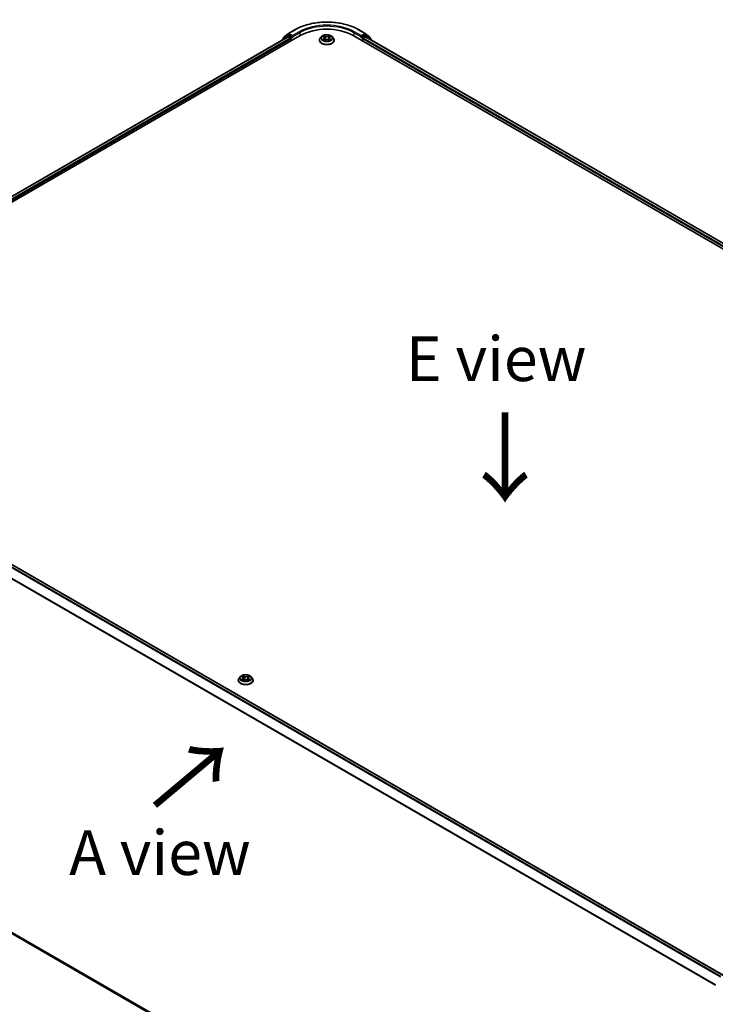
# Model space of a CAD drawing. Units: millimetres. Extents: x 7 to 9637, y 4 to 1971.
# Drawn here: x 27 to 46, y 82 to 109 of the extents above; entities that cross this region are included whole.
import ezdxf

# ---------------------------------------------------------------- set-up
doc = ezdxf.new("R2010")
doc.units = ezdxf.units.MM
doc.header["$LTSCALE"] = 0.5
doc.layers.get('Defpoints').update_dxf_attribs({"lineweight": 25})
for name, color, linetype, lineweight in [('Dimension (ISO)', 7, 'Continuous', 18), ('Symbol (ISO)', 7, 'Continuous', 18), ('Visible (ISO)', 7, 'Continuous', 35), ('Visible Narrow (ISO)', 7, 'Continuous', 25)]:
    doc.layers.add(name, color=color, linetype=linetype, lineweight=lineweight)
doc.styles.add('Note Text (TK)', font='MS PGothic.ttf')
doc.dimstyles.new('Default - Method 1b (TK)', dxfattribs={"dimscale": 0.5, "dimtxt": 2.5, "dimasz": 2.5, "dimexe": 1, "dimexo": 1.5, "dimgap": 1, "dimtad": 1, "dimrnd": 1e-08, "dimdsep": 46, "dimtxsty": 'Note Text (TK)', "dimblk": 'OPEN', "dimcen": 0.09, "dimdle": 5, "dimclrd": 100, "dimclre": 100, "dimclrt": 7, "dimadec": 1, "dimazin": 1, "dimtfac": 1, "dimtmove": 0, "dimatfit": 3, "dimldrblk": 'OPEN', "dimfxl": 1, "dimtolj": 1, "dimlwd": -1, "dimlwe": -1, "dimarcsym": 0})

# ---------------------------------------------------------------- blocks, each defined once
blk = doc.blocks.new('_Open')
at = {"color": 0, "linetype": 'ByBlock', "lineweight": -2}
for p, q in [((-1, 0.167), (0, 0)), ((-1, -0.167), (0, 0)), ((0, 0), (-1, 0))]:
    blk.add_line(p, q, dxfattribs=at)
blk = doc.blocks.new('*D16')
at = {"layer": 'Defpoints', "color": 0}
for p in [(17.75, 88.896), (11.747, 85.43), (48.351, 71.878)]:
    blk.add_point(p, dxfattribs=at)
at = {"layer": 'Dimension (ISO)', "color": 100}
for p, q in [((17.002, 88.464), (11.248, 85.142)), ((40.554, 68.629), (12.827, 84.8)), ((47.603, 71.446), (41.135, 67.712))]:
    blk.add_line(p, q, dxfattribs=at)
at = {"layer": 'Dimension (ISO)', "color": 100, "xscale": 1.25, "yscale": 1.25, "zscale": 1.25}
for p, rotation in [((11.747, 85.43), 149.7490172439158), ((41.634, 68), 329.7490172439158)]:
    blk.add_blockref('_Open', p, dxfattribs=dict(at, rotation=rotation))
at = {"layer": 'Dimension (ISO)', "color": 7, "insert": (26.209, 78.165), "char_height": 1.25, "attachment_point": 4, "rotation": 329.749, "style": 'Note Text (TK)'}
blk.add_mtext('\\A1;{\\Q29.749;\\W0.819;\\H0.816x;600}', dxfattribs=at)

msp = doc.modelspace()

# ---------------------------------------------------------------- linework, layer by layer
at = {"layer": 'Visible (ISO)'}
for p, q in [((18.4361, 99.3785), (34.5985, 108.7099)), ((34.2205, 108.7155), (34.1103, 108.6264)), ((34.1457, 108.6707), (34.2639, 108.7662)), ((34.2232, 108.7173), (34.2586, 108.7378)), ((34.2666, 108.7681), (34.4535, 108.876)), ((34.3662, 108.6807), (34.2693, 108.7367)), ((34.3814, 108.672), (34.3814, 108.707)), ((36.0835, 108.7099), (64.3677, 92.38)), ((36.2285, 108.876), (36.4154, 108.7681)), ((36.3007, 108.707), (36.3007, 108.672)), ((36.4127, 108.7367), (36.3158, 108.6807)), ((36.4181, 108.7662), (36.5364, 108.6707)), ((36.4588, 108.7173), (36.4234, 108.7378)), ((36.5717, 108.6264), (36.4616, 108.7155)), ((18.5998, 99.6354), (34.2515, 108.6719)), ((34.1023, 108.6098), (34.1023, 108.5858)), ((34.1377, 108.6486), (34.1377, 108.654)), ((34.2622, 108.6708), (34.3157, 108.6399)), ((34.3309, 108.6137), (34.3309, 108.5554)), ((34.3851, 108.6626), (34.3858, 108.6622)), ((35.1339, 108.5787), (35.1339, 108.5811)), ((35.1945, 108.6813), (35.1591, 108.6418)), ((35.2284, 108.6849), (35.2591, 108.6669)), ((35.2666, 108.5769), (35.2978, 108.5947)), ((35.2784, 108.6416), (35.2842, 108.587)), ((35.3861, 108.5953), (35.4181, 108.5779)), ((35.4036, 108.6433), (35.3978, 108.5889)), ((35.4218, 108.668), (35.4518, 108.6863)), ((35.4875, 108.6813), (35.5229, 108.6418)), ((35.5482, 108.5787), (35.5482, 108.5811)), ((36.2962, 108.6622), (36.2969, 108.6626)), ((36.3512, 108.5554), (36.3512, 108.6137)), ((36.3663, 108.6399), (36.4198, 108.6708)), ((36.4305, 108.6719), (64.2041, 92.6368)), ((36.5443, 108.654), (36.5443, 108.6486)), ((36.5797, 108.5858), (36.5797, 108.6098)), ((46.4426, 82.3822), (18.6691, 98.4173)), ((32.861, 90.6449), (32.861, 90.6473)), ((32.9217, 90.7475), (32.8863, 90.708)), ((32.9604, 90.7546), (32.989, 90.7358)), ((32.9871, 90.6456), (33.0203, 90.6625)), ((33.0057, 90.7122), (33.0115, 90.658)), ((33.1085, 90.6601), (33.1384, 90.6418)), ((33.1307, 90.7053), (33.1247, 90.6501)), ((33.1516, 90.7315), (33.1836, 90.7489)), ((33.2147, 90.7475), (33.2501, 90.708)), ((33.2753, 90.6449), (33.2753, 90.6473)), ((18.5941, 88.1197), (46.2242, 72.1675))]:
    msp.add_line(p, q, dxfattribs=at)
for centre, start, end in [((34.2339, 108.6988), 120, 128.94828), ((34.2773, 108.7495), 120, 128.94828), ((36.4047, 108.7495), 51.05172, 60), ((36.4481, 108.6988), 51.05172, 60), ((34.1238, 108.6098), 128.94828, 180), ((34.1591, 108.654), 128.94828, 180), ((36.5229, 108.654), 0, 51.05172), ((36.5582, 108.6098), 0, 51.05172)]:
    msp.add_arc(centre, 0.0214, start, end, dxfattribs=at)
for centre, major_axis, start_param, end_param in [((34.2693, 108.7192), (-0.0107, 0.0186), 5.4977871, 6.2831853), ((35.341, 108.2812), (1.05, 0), 0.7853982, 2.3561945), ((36.4127, 108.7192), (0.0107, 0.0186), 0, 0.7853982), ((34.2622, 108.6533), (-0.0107, 0.0186), 5.4977871, 6.2831853), ((34.3157, 108.6224), (-0.0107, 0.0186), 3.9269908, 5.4977871), ((34.3965, 108.6807), (-0.0107, -0.0186), 5.4977871, 7.0685835), ((36.2855, 108.6807), (0.0107, -0.0186), 5.4977871, 7.0685835), ((36.3663, 108.6224), (-0.0107, -0.0186), 3.9269908, 5.4977871), ((36.4198, 108.6533), (0.0107, 0.0186), 0, 0.7853982)]:
    msp.add_ellipse(centre, major_axis=major_axis, ratio=0.5773503, start_param=start_param, end_param=end_param, dxfattribs=at)
for points, knots in [([(34.4535, 108.876), (34.547, 108.93), (34.6549, 108.9752), (34.8892, 109.0441), (35.0155, 109.0678), (35.2746, 109.0915), (35.4074, 109.0915), (35.6665, 109.0678), (35.7929, 109.0441), (36.0271, 108.9752), (36.135, 108.93), (36.2285, 108.876)], [3.1415927, 3.1415927, 3.1415927, 3.1415927, 3.4557519, 3.4557519, 3.7699112, 3.7699112, 4.0840704, 4.0840704, 4.3982297, 4.3982297, 4.712389, 4.712389, 4.712389, 4.712389]), ([(35.4875, 108.6813), (35.4787, 108.6911), (35.4676, 108.6997), (35.4413, 108.7144), (35.426, 108.7205), (35.3932, 108.7294), (35.3757, 108.7322), (35.3401, 108.7343), (35.3222, 108.7337), (35.2873, 108.7291), (35.2705, 108.7251), (35.2396, 108.7139), (35.2255, 108.7068), (35.2064, 108.6931), (35.2, 108.6874), (35.1945, 108.6813)], [4.3929764, 4.3929764, 4.3929764, 4.3929764, 4.7139893, 4.7139893, 5.0484179, 5.0484179, 5.3814954, 5.3814954, 5.7128088, 5.7128088, 6.0445447, 6.0445447, 6.3785227, 6.3785227, 6.5794358, 6.5794358, 6.5794358, 6.5794358]), ([(34.3662, 108.6807), (34.3681, 108.6796), (34.3702, 108.678), (34.374, 108.6741), (34.3759, 108.6719), (34.3785, 108.6687), (34.3795, 108.6676), (34.3814, 108.6655), (34.3824, 108.6646), (34.3839, 108.6634), (34.3845, 108.6629), (34.3851, 108.6626)], [0.185147228, 0.185147228, 0.185147228, 0.185147228, 0.196528423, 0.196528423, 0.207909617, 0.207909617, 0.213859594, 0.213859594, 0.21980957, 0.21980957, 0.223874943, 0.223874943, 0.223874943, 0.223874943]), ([(35.1591, 108.6418), (35.1559, 108.6382), (35.153, 108.6345), (35.1477, 108.6269), (35.1453, 108.623), (35.1412, 108.615), (35.1395, 108.6109), (35.1367, 108.6026), (35.1357, 108.5983), (35.1342, 108.5897), (35.1339, 108.5854), (35.1339, 108.5811)], [0.29625051, 0.29625051, 0.29625051, 0.29625051, 0.39176383, 0.39176383, 0.48727716, 0.48727716, 0.58279048, 0.58279048, 0.6783038, 0.6783038, 0.77381712, 0.77381712, 0.77381712, 0.77381712]), ([(35.1339, 108.5787), (35.1339, 108.5659), (35.1372, 108.5532), (35.1503, 108.5288), (35.1602, 108.5171), (35.1858, 108.4961), (35.2018, 108.4867), (35.2377, 108.4714), (35.2578, 108.4655), (35.3001, 108.4578), (35.3222, 108.4559), (35.3664, 108.4563), (35.3884, 108.4586), (35.4301, 108.4671), (35.4499, 108.4734), (35.4851, 108.4893), (35.5006, 108.499), (35.5255, 108.5211), (35.5351, 108.5334), (35.5457, 108.5569), (35.5482, 108.5678), (35.5482, 108.5787)], [0.7738171, 0.7738171, 0.7738171, 0.7738171, 1.0735277, 1.0735277, 1.3859387, 1.3859387, 1.7104317, 1.7104317, 2.0361597, 2.0361597, 2.3609101, 2.3609101, 2.685265, 2.685265, 3.0100991, 3.0100991, 3.3358965, 3.3358965, 3.6598115, 3.6598115, 3.9154098, 3.9154098, 3.9154098, 3.9154098]), ([(35.2437, 108.5921), (35.245, 108.591), (35.2464, 108.5899), (35.2495, 108.5878), (35.2511, 108.5867), (35.2546, 108.5846), (35.2565, 108.5836), (35.2603, 108.5815), (35.2623, 108.5806), (35.2657, 108.579), (35.267, 108.5784), (35.2683, 108.5779)], [1.3934612, 1.3934612, 1.3934612, 1.3934612, 1.46355824, 1.46355824, 1.53365528, 1.53365528, 1.60375232, 1.60375232, 1.67384936, 1.67384936, 1.71628399, 1.71628399, 1.71628399, 1.71628399]), ([(35.2784, 108.6416), (35.2782, 108.6436), (35.2777, 108.6456), (35.2763, 108.6494), (35.2754, 108.6512), (35.2732, 108.6548), (35.2718, 108.6565), (35.2688, 108.6598), (35.2671, 108.6613), (35.2633, 108.6643), (35.2613, 108.6656), (35.2591, 108.6669)], [3.97731313, 3.97731313, 3.97731313, 3.97731313, 4.12083764, 4.12083764, 4.26436215, 4.26436215, 4.40788667, 4.40788667, 4.55141118, 4.55141118, 4.69493569, 4.69493569, 4.69493569, 4.69493569]), ([(35.3861, 108.5953), (35.3812, 108.5979), (35.3758, 108.6001), (35.3641, 108.6034), (35.3578, 108.6045), (35.345, 108.6055), (35.3385, 108.6055), (35.3257, 108.6042), (35.3195, 108.6031), (35.3079, 108.5996), (35.3025, 108.5974), (35.2978, 108.5947)], [4.7298423, 4.7298423, 4.7298423, 4.7298423, 5.0370202, 5.0370202, 5.3441982, 5.3441982, 5.6513761, 5.6513761, 5.9585541, 5.9585541, 6.265732, 6.265732, 6.265732, 6.265732]), ([(35.4218, 108.668), (35.4198, 108.6667), (35.4179, 108.6654), (35.4143, 108.6625), (35.4127, 108.661), (35.4098, 108.6578), (35.4086, 108.6561), (35.4065, 108.6526), (35.4056, 108.6508), (35.4043, 108.6471), (35.4038, 108.6452), (35.4036, 108.6433)], [0.01745329, 0.01745329, 0.01745329, 0.01745329, 0.15634539, 0.15634539, 0.29523748, 0.29523748, 0.43412958, 0.43412958, 0.57302167, 0.57302167, 0.71191377, 0.71191377, 0.71191377, 0.71191377]), ([(35.4161, 108.5789), (35.4173, 108.5795), (35.4185, 108.58), (35.4217, 108.5815), (35.4237, 108.5825), (35.4274, 108.5846), (35.4292, 108.5857), (35.4325, 108.5878), (35.4341, 108.5889), (35.437, 108.591), (35.4384, 108.5921), (35.4396, 108.5932)], [2.99915452, 2.99915452, 2.99915452, 2.99915452, 3.03841932, 3.03841932, 3.10862237, 3.10862237, 3.17882542, 3.17882542, 3.24902847, 3.24902847, 3.31923152, 3.31923152, 3.31923152, 3.31923152]), ([(35.5482, 108.5811), (35.5482, 108.5854), (35.5478, 108.5897), (35.5464, 108.5983), (35.5453, 108.6026), (35.5425, 108.6109), (35.5408, 108.615), (35.5367, 108.623), (35.5343, 108.6269), (35.529, 108.6345), (35.5261, 108.6382), (35.5229, 108.6418)], [3.91540978, 3.91540978, 3.91540978, 3.91540978, 4.0109231, 4.0109231, 4.10643642, 4.10643642, 4.20194974, 4.20194974, 4.29746307, 4.29746307, 4.39297639, 4.39297639, 4.39297639, 4.39297639]), ([(36.2969, 108.6626), (36.2975, 108.6629), (36.2981, 108.6634), (36.2996, 108.6646), (36.3006, 108.6655), (36.3026, 108.6676), (36.3035, 108.6687), (36.3062, 108.6719), (36.308, 108.6741), (36.3119, 108.678), (36.3139, 108.6796), (36.3158, 108.6807)], [0.022988029, 0.022988029, 0.022988029, 0.022988029, 0.027053401, 0.027053401, 0.033003378, 0.033003378, 0.038953354, 0.038953354, 0.050334548, 0.050334548, 0.061715743, 0.061715743, 0.061715743, 0.061715743]), ([(33.2147, 90.7475), (33.2059, 90.7573), (33.1948, 90.7659), (33.1685, 90.7807), (33.1532, 90.7867), (33.1204, 90.7956), (33.1028, 90.7984), (33.0673, 90.8006), (33.0493, 90.7999), (33.0145, 90.7953), (32.9977, 90.7913), (32.9668, 90.7802), (32.9527, 90.773), (32.9336, 90.7593), (32.9272, 90.7537), (32.9217, 90.7475)], [1.309917, 1.309917, 1.309917, 1.309917, 1.6309299, 1.6309299, 1.9653585, 1.9653585, 2.298436, 2.298436, 2.6297494, 2.6297494, 2.9614853, 2.9614853, 3.2954633, 3.2954633, 3.4963764, 3.4963764, 3.4963764, 3.4963764]), ([(32.8863, 90.708), (32.8831, 90.7044), (32.8801, 90.7008), (32.8748, 90.6932), (32.8725, 90.6893), (32.8684, 90.6812), (32.8667, 90.6771), (32.8639, 90.6688), (32.8628, 90.6645), (32.8614, 90.656), (32.861, 90.6516), (32.861, 90.6473)], [3.49637641, 3.49637641, 3.49637641, 3.49637641, 3.59188973, 3.59188973, 3.68740305, 3.68740305, 3.78291637, 3.78291637, 3.8784297, 3.8784297, 3.97394302, 3.97394302, 3.97394302, 3.97394302]), ([(32.861, 90.6449), (32.861, 90.6321), (32.8644, 90.6194), (32.8775, 90.595), (32.8874, 90.5834), (32.913, 90.5623), (32.9289, 90.553), (32.9649, 90.5377), (32.985, 90.5318), (33.0273, 90.524), (33.0494, 90.5221), (33.0936, 90.5225), (33.1156, 90.5248), (33.1573, 90.5334), (33.177, 90.5396), (33.2122, 90.5556), (33.2277, 90.5653), (33.2527, 90.5873), (33.2622, 90.5996), (33.2729, 90.6231), (33.2753, 90.634), (33.2753, 90.6449)], [3.973943, 3.973943, 3.973943, 3.973943, 4.2736536, 4.2736536, 4.5860646, 4.5860646, 4.9105576, 4.9105576, 5.2362856, 5.2362856, 5.561036, 5.561036, 5.8853909, 5.8853909, 6.210225, 6.210225, 6.5360224, 6.5360224, 6.8599374, 6.8599374, 7.1155357, 7.1155357, 7.1155357, 7.1155357]), ([(32.9677, 90.661), (32.9689, 90.66), (32.9701, 90.6589), (32.9728, 90.6567), (32.9743, 90.6557), (32.9775, 90.6535), (32.9791, 90.6524), (32.9827, 90.6503), (32.9846, 90.6493), (32.9875, 90.6478), (32.9884, 90.6473), (32.9894, 90.6468)], [4.53429713, 4.53429713, 4.53429713, 4.53429713, 4.6046631, 4.6046631, 4.67502906, 4.67502906, 4.74539503, 4.74539503, 4.81576099, 4.81576099, 4.84977397, 4.84977397, 4.84977397, 4.84977397]), ([(33.0057, 90.7122), (33.0055, 90.714), (33.0051, 90.7158), (33.0039, 90.7193), (33.0031, 90.721), (33.0011, 90.7243), (33, 90.7259), (32.9974, 90.729), (32.9959, 90.7305), (32.9927, 90.7333), (32.9909, 90.7346), (32.989, 90.7358)], [0.89425372, 0.89425372, 0.89425372, 0.89425372, 1.02607158, 1.02607158, 1.15788945, 1.15788945, 1.28970731, 1.28970731, 1.42152517, 1.42152517, 1.55334303, 1.55334303, 1.55334303, 1.55334303]), ([(33.1085, 90.6601), (33.1039, 90.6629), (33.0987, 90.6652), (33.0873, 90.6689), (33.0811, 90.6702), (33.0684, 90.6717), (33.0619, 90.6718), (33.0491, 90.6711), (33.0427, 90.6701), (33.0308, 90.6671), (33.0253, 90.665), (33.0203, 90.6625)], [1.5882496, 1.5882496, 1.5882496, 1.5882496, 1.8954276, 1.8954276, 2.2026055, 2.2026055, 2.5097835, 2.5097835, 2.8169614, 2.8169614, 3.1241394, 3.1241394, 3.1241394, 3.1241394]), ([(33.1516, 90.7315), (33.1492, 90.7302), (33.147, 90.7288), (33.1429, 90.7258), (33.1411, 90.7242), (33.1378, 90.7208), (33.1363, 90.719), (33.1339, 90.7153), (33.1329, 90.7134), (33.1314, 90.7094), (33.1309, 90.7073), (33.1307, 90.7053)], [3.15904595, 3.15904595, 3.15904595, 3.15904595, 3.30964469, 3.30964469, 3.46024343, 3.46024343, 3.61084218, 3.61084218, 3.76144092, 3.76144092, 3.91203966, 3.91203966, 3.91203966, 3.91203966]), ([(33.137, 90.6426), (33.1386, 90.6432), (33.1401, 90.6438), (33.1437, 90.6453), (33.1458, 90.6463), (33.1498, 90.6483), (33.1518, 90.6493), (33.1554, 90.6514), (33.1571, 90.6524), (33.1604, 90.6545), (33.1619, 90.6556), (33.1634, 90.6567)], [6.13338896, 6.13338896, 6.13338896, 6.13338896, 6.18030185, 6.18030185, 6.25023924, 6.25023924, 6.32017663, 6.32017663, 6.39011403, 6.39011403, 6.46005142, 6.46005142, 6.46005142, 6.46005142]), ([(33.2753, 90.6473), (33.2753, 90.6516), (33.275, 90.656), (33.2735, 90.6645), (33.2725, 90.6688), (33.2697, 90.6771), (33.2679, 90.6812), (33.2638, 90.6893), (33.2615, 90.6932), (33.2562, 90.7008), (33.2533, 90.7044), (33.2501, 90.708)], [0.83235036, 0.83235036, 0.83235036, 0.83235036, 0.92786369, 0.92786369, 1.02337701, 1.02337701, 1.11889033, 1.11889033, 1.21440365, 1.21440365, 1.30991698, 1.30991698, 1.30991698, 1.30991698])]:
    msp.add_open_spline(points, degree=3, knots=knots, dxfattribs=at)
at = {"layer": 'Visible Narrow (ISO)'}
for p, q in [((34.2339, 108.7163), (34.2693, 108.7367)), ((34.3309, 108.6603), (34.2339, 108.7163)), ((34.2581, 108.7375), (34.2622, 108.7408)), ((34.2622, 108.7408), (34.2693, 108.7367)), ((34.2773, 108.767), (34.4642, 108.8749)), ((34.3814, 108.707), (34.2773, 108.767)), ((34.5682, 108.8149), (34.3814, 108.707)), ((34.3814, 108.672), (34.5834, 108.7886)), ((34.5834, 108.7886), (34.5834, 108.7012)), ((35.2977, 108.6906), (35.2572, 108.7126)), ((35.422, 108.7137), (35.3824, 108.6911)), ((36.0986, 108.7886), (36.3007, 108.672)), ((36.0986, 108.7886), (36.0986, 108.7012)), ((36.3007, 108.707), (36.1138, 108.8149)), ((36.2178, 108.8749), (36.4047, 108.767)), ((36.4047, 108.767), (36.3007, 108.707)), ((36.4481, 108.7163), (36.3512, 108.6603)), ((36.4127, 108.7367), (36.4198, 108.7408)), ((36.4127, 108.7367), (36.4481, 108.7163)), ((36.4198, 108.7408), (36.4239, 108.7375)), ((18.6061, 99.6317), (34.2622, 108.6708)), ((34.3157, 108.6399), (18.6587, 99.6003)), ((18.6735, 99.5739), (34.3309, 108.6137)), ((34.1086, 108.601), (34.2188, 108.69)), ((34.1086, 108.5894), (34.1086, 108.601)), ((34.2188, 108.69), (34.2509, 108.6715)), ((34.3662, 108.6807), (34.3309, 108.6603)), ((34.346, 108.6341), (34.3965, 108.6632)), ((34.346, 108.5641), (34.346, 108.6341)), ((35.2182, 108.6896), (35.2573, 108.6667)), ((35.2583, 108.6178), (35.2201, 108.5944)), ((35.2369, 108.599), (35.2609, 108.6137)), ((35.26, 108.5719), (35.2996, 108.5945)), ((35.2609, 108.6137), (35.2634, 108.5801)), ((35.2698, 108.7003), (35.2952, 108.6864)), ((35.2952, 108.6864), (35.2917, 108.6358)), ((35.3844, 108.5951), (35.4249, 108.573)), ((35.3849, 108.687), (35.4098, 108.7012)), ((35.3849, 108.687), (35.3886, 108.6365)), ((35.4222, 108.6148), (35.4197, 108.5806)), ((35.4222, 108.6148), (35.4468, 108.6004)), ((35.4237, 108.6679), (35.4619, 108.6912)), ((35.4638, 108.5961), (35.4247, 108.6189)), ((36.2855, 108.6632), (36.336, 108.6341)), ((36.3512, 108.6603), (36.3158, 108.6807)), ((36.336, 108.6341), (36.336, 108.5641)), ((36.3512, 108.6137), (64.1304, 92.5753)), ((64.1452, 92.6018), (36.3663, 108.6399)), ((36.4198, 108.6708), (64.1978, 92.6332)), ((36.4312, 108.6715), (36.4632, 108.69)), ((36.4632, 108.69), (36.5734, 108.601)), ((36.5734, 108.601), (36.5734, 108.5894)), ((18.5932, 98.3723), (46.3657, 82.3378)), ((46.3828, 82.3477), (18.6048, 98.3853)), ((18.6583, 98.4162), (46.4363, 82.3786)), ((18.4715, 98.127), (46.2272, 82.1022)), ((46.2332, 82.114), (18.475, 98.1402)), ((33.0297, 90.7582), (32.9915, 90.7816)), ((33.0031, 90.7688), (33.0271, 90.7541)), ((33.1562, 90.7771), (33.1144, 90.7559)), ((32.9831, 90.6869), (32.9425, 90.6648)), ((32.9503, 90.7599), (32.9871, 90.7358)), ((32.96, 90.6689), (32.9855, 90.6827)), ((32.9801, 90.641), (33.0219, 90.6622)), ((32.9855, 90.6827), (32.988, 90.6475)), ((33.0271, 90.7541), (33.0234, 90.7036)), ((33.1066, 90.6599), (33.1448, 90.6365)), ((33.1168, 90.7517), (33.1431, 90.765)), ((33.1168, 90.7517), (33.1202, 90.701)), ((33.1466, 90.6784), (33.1441, 90.6455)), ((33.1466, 90.6784), (33.1697, 90.6632)), ((33.186, 90.6582), (33.1493, 90.6824)), ((33.1533, 90.7313), (33.1938, 90.7533)), ((46.2242, 72.2021), (18.4715, 88.2251)), ((18.475, 88.2159), (46.2242, 72.1949)), ((46.2242, 72.1676), (18.5932, 88.1204))]:
    msp.add_line(p, q, dxfattribs=at)
for centre, major_axis, ratio, start_param, end_param in [((35.341, 108.3687), (1.24, 0), 0.5773503, 0.7853982, 2.3561945), ((35.341, 108.3687), (-1.0929, 0), 0.5773503, 3.9269908, 5.4977871), ((35.341, 108.3512), (1.0714, 0), 0.5773503, 0.7853982, 2.3561945), ((34.2339, 108.6988), (-0.0135, 0.0167), 0.8131434, 0, 1.4434523), ((34.2339, 108.6988), (-0.0107, -0.0186), 0.5773503, 3.9269908, 5.4977871), ((34.2339, 108.6988), (-0.0107, 0.0186), 0.5773503, 5.4977871, 6.2831853), ((34.2773, 108.7495), (-0.0135, 0.0167), 0.8131434, 0, 1.4434523), ((34.2773, 108.7495), (-0.0107, -0.0186), 0.5773503, 3.9269908, 5.4977871), ((34.2773, 108.7495), (-0.0107, 0.0186), 0.5773503, 5.4977871, 6.2831853), ((34.4642, 108.8574), (-0.0107, 0.0186), 0.5773503, 5.4977871, 6.2831853), ((34.5682, 108.7974), (-0.0107, 0.0186), 0.5773503, 3.9269908, 5.4977871), ((35.341, 108.6428), (-0.1471, 0), 0.5773503, 5.3186837, 5.7000527), ((35.341, 108.6428), (-0.1471, 0), 0.5773503, 3.7478873, 4.1292564), ((36.1138, 108.7974), (0.0107, 0.0186), 0.5773503, 0.7853982, 2.3561945), ((36.2178, 108.8574), (0.0107, 0.0186), 0.5773503, 0, 0.7853982), ((36.4047, 108.7495), (0.0107, 0.0186), 0.5773503, 0, 0.7853982), ((36.4047, 108.7495), (-0.0107, 0.0186), 0.5773503, 3.9269908, 5.4977871), ((36.4047, 108.7495), (0.0135, 0.0167), 0.8131434, 4.839733, 6.2831853), ((36.4481, 108.6988), (0.0107, 0.0186), 0.5773503, 0, 0.7853982), ((36.4481, 108.6988), (-0.0107, 0.0186), 0.5773503, 3.9269908, 5.4977871), ((36.4481, 108.6988), (0.0135, 0.0167), 0.8131434, 4.839733, 6.2831853), ((34.1238, 108.6098), (-0.0214, 0), 0.5773503, 0, 0.7853982), ((34.1238, 108.6098), (-0.0135, 0.0167), 0.8131434, 0, 1.4434523), ((34.1591, 108.654), (-0.0214, 0), 0.5773503, 0, 0.3579965), ((34.1591, 108.654), (-0.0135, 0.0167), 0.8131434, 0, 1.1247179), ((34.3309, 108.6428), (-0.0107, -0.0186), 0.5773503, 3.9269908, 5.204008), ((34.3309, 108.6428), (0.0214, 0), 0.5773503, 4.4332723, 5.4977871), ((34.3309, 108.6428), (-0.0107, 0.0186), 0.5773503, 3.9269908, 5.4977871), ((35.341, 108.5874), (-0.2048, 0), 0.5773503, 5.8056187, 9.9023446), ((35.341, 108.5811), (-0.2071, 0), 0.5773503, 0, 3.1415927), ((35.341, 108.5787), (0.2071, 0), 0.5773503, 3.1415927, 6.2831853), ((35.341, 108.6375), (-0.1649, 0), 0.5773503, 5.8056187, 9.9023446), ((35.341, 108.6428), (0.1471, 0), 0.5773503, 3.7478873, 4.1292564), ((35.2395, 108.5979), (-0.00067, -0.00351), 0.7855321, 4.5297935, 5.9249756), ((35.2497, 108.5905), (-0.00304, -0.00188), 0.7331293, 5.1752367, 5.7593691), ((35.341, 108.6266), (0.1152, 0), 0.5773503, 2.1878754, 2.4302866), ((35.2573, 108.6638), (0.0018, 0.00308), 0.5807306, 0, 0.7883516), ((35.2139, 108.642), (0.061, 0), 0.5773503, 5.5268215, 7.0627112), ((35.2583, 108.6149), (0.00186, -0.00305), 0.5938676, 0.8577198, 2.3412497), ((35.2139, 108.6393), (0.0646, 0), 0.5773503, 5.5268215, 6.3450887), ((35.2673, 108.6991), (-0.0029, -0.00208), 0.1795773, 1.0354857, 2.4306679), ((35.2762, 108.6806), (-0.00344, -0.00097), 0.2253994, 3.8609249, 5.216348), ((35.2892, 108.6346), (-0.00344, -0.00097), 0.2253664, 3.860918, 5.211964), ((35.2977, 108.6877), (-0.00171, -0.00314), 0.5603463, 3.9128891, 5.396419), ((35.3395, 108.7135), (0.0646, 0), 0.5773503, 3.9560251, 5.4919149), ((35.3395, 108.7162), (-0.061, 0), 0.5773503, 0.8144325, 2.3503222), ((35.2996, 108.5916), (-0.00177, 0.0031), 0.57395, 5.5007061, 6.2831853), ((35.3425, 108.5695), (0.061, 0), 0.5773503, 0.8144325, 2.3503222), ((35.3824, 108.6882), (0.00177, -0.0031), 0.57395, 0.8755836, 2.3591134), ((35.3844, 108.5922), (0.00171, 0.00314), 0.5603463, 0, 0.7712964), ((35.3911, 108.6353), (-0.00345, 0.00094), 0.2204421, 4.2315089, 5.5825549), ((35.4037, 108.6815), (-0.00345, 0.00094), 0.2204757, 4.2271252, 5.5825483), ((35.4681, 108.6437), (-0.061, 0), 0.5773503, 5.5268215, 7.0627112), ((35.4681, 108.641), (-0.0646, 0), 0.5773503, 6.221282, 7.0627112), ((35.341, 108.6266), (0.1152, 0), 0.5773503, 0.7306146, 0.9768794), ((35.4123, 108.7), (-0.00293, 0.00204), 0.1903028, 0.6952089, 2.0903911), ((35.4237, 108.6649), (-0.00186, 0.00305), 0.5938676, 5.4828423, 6.2831853), ((35.4247, 108.616), (-0.0018, -0.00308), 0.5807306, 3.9299442, 5.4134741), ((35.341, 108.6428), (0.1471, 0), 0.5773503, 5.3186837, 5.7000527), ((35.4338, 108.5918), (-0.00303, 0.00189), 0.7263143, 3.63264, 4.2730477), ((35.4442, 108.5992), (0.0007, -0.0035), 0.773913, 0.3640189, 1.759201), ((36.3512, 108.6428), (-0.0107, -0.0186), 0.5773503, 3.9269908, 5.4977871), ((36.3512, 108.6428), (0.0214, 0), 0.5773503, 3.9269908, 4.9915058), ((36.3512, 108.6428), (-0.0107, 0.0186), 0.5773503, 4.22077, 5.4977871), ((36.5229, 108.654), (0.0135, 0.0167), 0.8131434, 5.1584674, 6.2831853), ((36.5229, 108.654), (0.0214, 0), 0.5773503, 5.9251888, 6.2831853), ((36.5582, 108.6098), (0.0135, 0.0167), 0.8131434, 4.839733, 6.2831853), ((36.5582, 108.6098), (0.0214, 0), 0.5773503, 5.4977871, 6.2831853), ((33.0682, 90.7091), (-0.1471, 0), 0.5773503, 5.2601504, 5.6415195), ((33.0005, 90.7677), (-0.00298, -0.00196), 0.2061551, 1.0756127, 2.4707948), ((33.0682, 90.7091), (-0.1471, 0), 0.5773503, 3.6893541, 4.0707231), ((33.0682, 90.6536), (-0.2048, 0), 0.5773503, 5.8056187, 9.9023446), ((33.0682, 90.6473), (-0.2071, 0), 0.5773503, 0, 3.1415927), ((33.0682, 90.6449), (0.2071, 0), 0.5773503, 3.1415927, 6.2831853), ((33.0682, 90.7038), (-0.1649, 0), 0.5773503, 5.8056187, 9.9023446), ((33.0682, 90.7091), (0.1471, 0), 0.5773503, 3.6893541, 4.0707231), ((32.9625, 90.6676), (-0.00075, -0.00349), 0.7556982, 4.5148724, 5.9100546), ((32.9732, 90.6599), (-0.00302, -0.0019), 0.7156917, 5.1164057, 5.8465096), ((32.9412, 90.7125), (0.061, 0), 0.5773503, 5.4682882, 7.004178), ((32.9831, 90.684), (0.00171, -0.00314), 0.5600704, 0.8869853, 2.3705152), ((33.0682, 90.6929), (0.1152, 0), 0.5773503, 2.1293421, 2.3816449), ((32.9412, 90.7099), (0.0646, 0), 0.5773503, 5.4682882, 6.3450887), ((32.9871, 90.7329), (0.00196, 0.00298), 0.6133121, 0, 0.8197431), ((33.0088, 90.749), (-0.00346, -0.00089), 0.2132647, 3.8136296, 5.1690528), ((33.0208, 90.7025), (-0.00346, -0.00089), 0.2132302, 3.8136235, 5.1646695), ((33.0219, 90.6593), (-0.00162, 0.00318), 0.5389944, 5.5279812, 6.2831853), ((33.0622, 90.6358), (0.061, 0), 0.5773503, 0.7558993, 2.291789), ((33.0297, 90.7553), (-0.00187, -0.00305), 0.5941278, 3.9421818, 5.4257117), ((33.0741, 90.7797), (0.0646, 0), 0.5773503, 3.8974919, 5.4333817), ((33.0741, 90.7824), (-0.061, 0), 0.5773503, 0.7558993, 2.291789), ((33.1066, 90.657), (0.00187, 0.00305), 0.5941278, 0, 0.8005892), ((33.1144, 90.753), (0.00162, -0.00318), 0.5389944, 0.9028586, 2.3863885), ((33.1225, 90.6997), (-0.00342, 0.00102), 0.2331874, 4.184315, 5.535361), ((33.1951, 90.7056), (-0.061, 0), 0.5773503, 5.4682882, 7.004178), ((33.1951, 90.703), (-0.0646, 0), 0.5773503, 6.221282, 7.004178), ((33.1361, 90.7455), (-0.00342, 0.00102), 0.2332195, 4.1799305, 5.5353536), ((33.0682, 90.6929), (0.1152, 0), 0.5773503, 0.6816599, 0.9183461), ((33.1454, 90.7638), (-0.00285, 0.00215), 0.1626865, 0.7345139, 2.1296961), ((33.0682, 90.7091), (0.1471, 0), 0.5773503, 5.2601504, 5.6415195), ((33.1493, 90.6795), (-0.00196, -0.00298), 0.6133121, 3.9613357, 5.4448656), ((33.1533, 90.7283), (-0.00171, 0.00314), 0.5600704, 5.5121079, 6.2831853), ((33.1571, 90.6549), (-0.00305, 0.00186), 0.7433118, 3.7113943, 4.2130386), ((33.1671, 90.6621), (0.00062, -0.00352), 0.8027884, 0.3495922, 1.7447744)]:
    msp.add_ellipse(centre, major_axis=major_axis, ratio=ratio, start_param=start_param, end_param=end_param, dxfattribs=at)
for centre, major_axis in [((35.341, 108.6428), (-0.153, 0)), ((33.0682, 90.7091), (0.153, 0))]:
    msp.add_ellipse(centre, major_axis=major_axis, ratio=0.5773503, dxfattribs=at)
for points, knots in [([(35.2698, 108.7003), (35.2686, 108.7014), (35.2674, 108.7026), (35.2645, 108.7056), (35.2628, 108.7073), (35.2598, 108.7103), (35.2585, 108.7115), (35.2572, 108.7126)], [-0.032055974, -0.032055974, -0.032055974, -0.032055974, -0.02365019, -0.02365019, -0.010200936, -0.010200936, 0.000338329, 0.000338329, 0.000338329, 0.000338329]), ([(35.2572, 108.7126), (35.258, 108.7114), (35.2588, 108.71), (35.2608, 108.7064), (35.2619, 108.7042), (35.2642, 108.7005), (35.2651, 108.699), (35.2662, 108.6975)], [-0.000338329, -0.000338329, -0.000338329, -0.000338329, 0.010200936, 0.010200936, 0.02365019, 0.02365019, 0.032055974, 0.032055974, 0.032055974, 0.032055974]), ([(35.422, 108.7137), (35.421, 108.7128), (35.42, 108.7118), (35.4179, 108.7097), (35.4169, 108.7087), (35.4147, 108.7063), (35.4135, 108.705), (35.4114, 108.7029), (35.4106, 108.702), (35.4098, 108.7012)], [-0.032394303, -0.032394303, -0.032394303, -0.032394303, -0.023744988, -0.023744988, -0.0154285, -0.0154285, -0.005934038, -0.005934038, 0, 0, 0, 0]), ([(35.4135, 108.6985), (35.4142, 108.6996), (35.4148, 108.7006), (35.4165, 108.7033), (35.4173, 108.705), (35.4188, 108.7078), (35.4195, 108.7091), (35.4208, 108.7116), (35.4214, 108.7127), (35.422, 108.7137)], [0, 0, 0, 0, 0.005934038, 0.005934038, 0.0154285, 0.0154285, 0.023744988, 0.023744988, 0.032394303, 0.032394303, 0.032394303, 0.032394303]), ([(35.2353, 108.6808), (35.2347, 108.6815), (35.2341, 108.682), (35.232, 108.6839), (35.2302, 108.6851), (35.2268, 108.6869), (35.2252, 108.6876), (35.2217, 108.6888), (35.22, 108.6892), (35.2182, 108.6896)], [0.002088063, 0.002088063, 0.002088063, 0.002088063, 0.005934038, 0.005934038, 0.0154285, 0.0154285, 0.023744988, 0.023744988, 0.032394303, 0.032394303, 0.032394303, 0.032394303]), ([(35.2182, 108.6896), (35.2198, 108.689), (35.2214, 108.6884), (35.2246, 108.6869), (35.2261, 108.6861), (35.2279, 108.6852), (35.2281, 108.685), (35.2284, 108.6849)], [-0.032394303, -0.032394303, -0.032394303, -0.032394303, -0.023744988, -0.023744988, -0.0154285, -0.0154285, -0.014044348, -0.014044348, -0.014044348, -0.014044348]), ([(35.2369, 108.599), (35.2357, 108.5988), (35.2344, 108.5985), (35.2308, 108.5978), (35.2284, 108.5972), (35.224, 108.5958), (35.222, 108.5952), (35.2201, 108.5944)], [-0.032055974, -0.032055974, -0.032055974, -0.032055974, -0.02365019, -0.02365019, -0.010200936, -0.010200936, 0.000338329, 0.000338329, 0.000338329, 0.000338329]), ([(35.2201, 108.5944), (35.2222, 108.5949), (35.2244, 108.5952), (35.2292, 108.5956), (35.2317, 108.5955), (35.2355, 108.5952), (35.2368, 108.595), (35.2379, 108.5948)], [-0.000338329, -0.000338329, -0.000338329, -0.000338329, 0.010200936, 0.010200936, 0.02365019, 0.02365019, 0.032055974, 0.032055974, 0.032055974, 0.032055974]), ([(35.2471, 108.5917), (35.2459, 108.5937), (35.2444, 108.5953), (35.2409, 108.5978), (35.239, 108.5986), (35.2369, 108.599)], [0, 0, 0, 0, 0.014585063, 0.014585063, 0.028982846, 0.028982846, 0.028982846, 0.028982846]), ([(35.2379, 108.5948), (35.2397, 108.5944), (35.2415, 108.5937), (35.2433, 108.5924), (35.2435, 108.5923), (35.2437, 108.5921)], [-0.028982846, -0.028982846, -0.028982846, -0.028982846, -0.014585063, -0.014585063, -0.012491215, -0.012491215, -0.012491215, -0.012491215]), ([(35.2678, 108.5775), (35.2673, 108.5776), (35.2669, 108.5776), (35.2656, 108.5774), (35.2647, 108.577), (35.2632, 108.576), (35.2625, 108.5754), (35.2612, 108.5739), (35.2606, 108.5729), (35.26, 108.5719)], [0.00226702, 0.00226702, 0.00226702, 0.00226702, 0.005934038, 0.005934038, 0.0154285, 0.0154285, 0.023744988, 0.023744988, 0.032394303, 0.032394303, 0.032394303, 0.032394303]), ([(35.26, 108.5719), (35.261, 108.5729), (35.2621, 108.5737), (35.2641, 108.5753), (35.2651, 108.576), (35.2663, 108.5767), (35.2665, 108.5768), (35.2666, 108.5769)], [-0.032394303, -0.032394303, -0.032394303, -0.032394303, -0.023744988, -0.023744988, -0.0154285, -0.0154285, -0.014174327, -0.014174327, -0.014174327, -0.014174327]), ([(35.2662, 108.6975), (35.268, 108.6951), (35.2696, 108.6924), (35.2724, 108.6868), (35.2735, 108.6838), (35.2744, 108.6809)], [-0.028982846, -0.028982846, -0.028982846, -0.028982846, -0.014585063, -0.014585063, 0, 0, 0, 0]), ([(35.2787, 108.6819), (35.2778, 108.6851), (35.2765, 108.6884), (35.2735, 108.6946), (35.2717, 108.6976), (35.2698, 108.7003)], [0, 0, 0, 0, 0.014585063, 0.014585063, 0.028982846, 0.028982846, 0.028982846, 0.028982846]), ([(35.2744, 108.6809), (35.2765, 108.6732), (35.2787, 108.6655), (35.283, 108.6502), (35.2852, 108.6425), (35.2874, 108.6348)], [-0.068779854, -0.068779854, -0.068779854, -0.068779854, -0.034389927, -0.034389927, 0, 0, 0, 0]), ([(35.2917, 108.6358), (35.2895, 108.6435), (35.2873, 108.6512), (35.283, 108.6665), (35.2808, 108.6742), (35.2787, 108.6819)], [0, 0, 0, 0, 0.034389927, 0.034389927, 0.068779854, 0.068779854, 0.068779854, 0.068779854]), ([(35.2874, 108.6348), (35.2905, 108.6238), (35.294, 108.6131), (35.2989, 108.6004), (35.2998, 108.5983), (35.3006, 108.5962)], [-0.098241255, -0.098241255, -0.098241255, -0.098241255, -0.049120627, -0.049120627, -0.039186335, -0.039186335, -0.039186335, -0.039186335]), ([(35.304, 108.5978), (35.3032, 108.5998), (35.3025, 108.6018), (35.2979, 108.6143), (35.2946, 108.625), (35.2917, 108.6358)], [0.039654835, 0.039654835, 0.039654835, 0.039654835, 0.049120627, 0.049120627, 0.098241255, 0.098241255, 0.098241255, 0.098241255]), ([(35.3886, 108.6365), (35.3858, 108.6256), (35.3825, 108.6148), (35.3782, 108.6027), (35.3776, 108.6011), (35.377, 108.5994)], [0, 0, 0, 0, 0.049120627, 0.049120627, 0.056792309, 0.056792309, 0.056792309, 0.056792309]), ([(35.3804, 108.598), (35.3811, 108.5997), (35.3818, 108.6014), (35.3864, 108.6137), (35.3899, 108.6245), (35.3929, 108.6355)], [-0.057035156, -0.057035156, -0.057035156, -0.057035156, -0.049120627, -0.049120627, 0, 0, 0, 0]), ([(35.4012, 108.6827), (35.3991, 108.675), (35.397, 108.6673), (35.3928, 108.6519), (35.3907, 108.6442), (35.3886, 108.6365)], [0, 0, 0, 0, 0.034389927, 0.034389927, 0.068779854, 0.068779854, 0.068779854, 0.068779854]), ([(35.3929, 108.6355), (35.395, 108.6432), (35.3971, 108.6509), (35.4013, 108.6663), (35.4034, 108.674), (35.4055, 108.6817)], [-0.068779854, -0.068779854, -0.068779854, -0.068779854, -0.034389927, -0.034389927, 0, 0, 0, 0]), ([(35.4098, 108.7012), (35.4079, 108.6985), (35.4062, 108.6954), (35.4032, 108.6892), (35.402, 108.686), (35.4012, 108.6827)], [0, 0, 0, 0, 0.014491423, 0.014491423, 0.028982846, 0.028982846, 0.028982846, 0.028982846]), ([(35.4055, 108.6817), (35.4063, 108.6847), (35.4074, 108.6876), (35.4101, 108.6933), (35.4117, 108.696), (35.4135, 108.6985)], [-0.028982846, -0.028982846, -0.028982846, -0.028982846, -0.014491423, -0.014491423, 0, 0, 0, 0]), ([(35.4249, 108.573), (35.424, 108.5743), (35.4232, 108.5753), (35.4212, 108.5773), (35.4201, 108.5781), (35.4181, 108.5785), (35.4175, 108.5786), (35.4168, 108.5786)], [-0.000338329, -0.000338329, -0.000338329, -0.000338329, 0.010200936, 0.010200936, 0.02365019, 0.02365019, 0.029445946, 0.029445946, 0.029445946, 0.029445946]), ([(35.4181, 108.5779), (35.419, 108.5773), (35.42, 108.5768), (35.4222, 108.5752), (35.4236, 108.5741), (35.4249, 108.573)], [-0.017633746, -0.017633746, -0.017633746, -0.017633746, -0.010200936, -0.010200936, 0.000338329, 0.000338329, 0.000338329, 0.000338329]), ([(35.4468, 108.6004), (35.4446, 108.6), (35.4426, 108.5992), (35.4391, 108.5966), (35.4376, 108.595), (35.4363, 108.5929)], [0, 0, 0, 0, 0.014491423, 0.014491423, 0.028982846, 0.028982846, 0.028982846, 0.028982846]), ([(35.4396, 108.5932), (35.4399, 108.5934), (35.4402, 108.5937), (35.4422, 108.595), (35.4439, 108.5958), (35.4459, 108.5962)], [-0.017399698, -0.017399698, -0.017399698, -0.017399698, -0.014491423, -0.014491423, 0, 0, 0, 0]), ([(35.4619, 108.6912), (35.4598, 108.6908), (35.4576, 108.6901), (35.4528, 108.6882), (35.4503, 108.6868), (35.4469, 108.6841), (35.4458, 108.6832), (35.4449, 108.6821)], [-0.000338329, -0.000338329, -0.000338329, -0.000338329, 0.010200936, 0.010200936, 0.02365019, 0.02365019, 0.030330855, 0.030330855, 0.030330855, 0.030330855]), ([(35.4459, 108.5962), (35.4467, 108.5963), (35.4475, 108.5965), (35.4501, 108.5968), (35.4518, 108.5969), (35.4552, 108.597), (35.4568, 108.597), (35.4603, 108.5967), (35.4621, 108.5964), (35.4638, 108.5961)], [0, 0, 0, 0, 0.005934038, 0.005934038, 0.0154285, 0.0154285, 0.023744988, 0.023744988, 0.032394303, 0.032394303, 0.032394303, 0.032394303]), ([(35.4638, 108.5961), (35.4622, 108.5966), (35.4606, 108.5972), (35.4574, 108.5981), (35.4559, 108.5985), (35.4527, 108.5993), (35.4511, 108.5996), (35.4485, 108.6001), (35.4476, 108.6003), (35.4468, 108.6004)], [-0.032394303, -0.032394303, -0.032394303, -0.032394303, -0.023744988, -0.023744988, -0.0154285, -0.0154285, -0.005934038, -0.005934038, 0, 0, 0, 0]), ([(35.4518, 108.6863), (35.4532, 108.6872), (35.4546, 108.6879), (35.458, 108.6896), (35.46, 108.6905), (35.4619, 108.6912)], [-0.018276614, -0.018276614, -0.018276614, -0.018276614, -0.010200936, -0.010200936, 0.000338329, 0.000338329, 0.000338329, 0.000338329]), ([(33.0031, 90.7688), (33.002, 90.77), (33.001, 90.7712), (32.9983, 90.7743), (32.9967, 90.7761), (32.9939, 90.7792), (32.9927, 90.7804), (32.9915, 90.7816)], [-0.032055974, -0.032055974, -0.032055974, -0.032055974, -0.02365019, -0.02365019, -0.010200936, -0.010200936, 0.000338329, 0.000338329, 0.000338329, 0.000338329]), ([(32.9915, 90.7816), (32.9922, 90.7803), (32.9929, 90.7789), (32.9946, 90.7753), (32.9956, 90.773), (32.9976, 90.7692), (32.9985, 90.7677), (32.9995, 90.7662)], [-0.000338329, -0.000338329, -0.000338329, -0.000338329, 0.010200936, 0.010200936, 0.02365019, 0.02365019, 0.032055974, 0.032055974, 0.032055974, 0.032055974]), ([(33.0114, 90.7501), (33.0106, 90.7534), (33.0094, 90.7567), (33.0066, 90.763), (33.005, 90.766), (33.0031, 90.7688)], [0, 0, 0, 0, 0.014585063, 0.014585063, 0.028982846, 0.028982846, 0.028982846, 0.028982846]), ([(33.1562, 90.7771), (33.1551, 90.7762), (33.154, 90.7753), (33.1517, 90.7733), (33.1506, 90.7722), (33.1482, 90.7699), (33.1469, 90.7687), (33.1448, 90.7666), (33.1439, 90.7658), (33.1431, 90.765)], [-0.032394303, -0.032394303, -0.032394303, -0.032394303, -0.023744988, -0.023744988, -0.0154285, -0.0154285, -0.005934038, -0.005934038, 0, 0, 0, 0]), ([(33.1466, 90.7622), (33.1474, 90.7632), (33.1481, 90.7643), (33.1499, 90.7669), (33.1508, 90.7685), (33.1525, 90.7713), (33.1533, 90.7726), (33.1548, 90.775), (33.1555, 90.7761), (33.1562, 90.7771)], [0, 0, 0, 0, 0.005934038, 0.005934038, 0.0154285, 0.0154285, 0.023744988, 0.023744988, 0.032394303, 0.032394303, 0.032394303, 0.032394303]), ([(32.96, 90.6689), (32.9588, 90.6687), (32.9574, 90.6685), (32.9536, 90.6678), (32.9512, 90.6673), (32.9466, 90.6661), (32.9446, 90.6655), (32.9425, 90.6648)], [-0.032055974, -0.032055974, -0.032055974, -0.032055974, -0.02365019, -0.02365019, -0.010200936, -0.010200936, 0.000338329, 0.000338329, 0.000338329, 0.000338329]), ([(32.9425, 90.6648), (32.9447, 90.6652), (32.9469, 90.6655), (32.9518, 90.6656), (32.9545, 90.6655), (32.9583, 90.665), (32.9597, 90.6648), (32.9608, 90.6646)], [-0.000338329, -0.000338329, -0.000338329, -0.000338329, 0.010200936, 0.010200936, 0.02365019, 0.02365019, 0.032055974, 0.032055974, 0.032055974, 0.032055974]), ([(32.9673, 90.7501), (32.9667, 90.7509), (32.966, 90.7517), (32.9637, 90.7538), (32.9621, 90.755), (32.9588, 90.7569), (32.9571, 90.7576), (32.9538, 90.759), (32.952, 90.7595), (32.9503, 90.7599)], [0.001144983, 0.001144983, 0.001144983, 0.001144983, 0.005934038, 0.005934038, 0.0154285, 0.0154285, 0.023744988, 0.023744988, 0.032394303, 0.032394303, 0.032394303, 0.032394303]), ([(32.9503, 90.7599), (32.9518, 90.7593), (32.9534, 90.7586), (32.9565, 90.757), (32.9579, 90.7562), (32.9597, 90.7551), (32.9601, 90.7549), (32.9604, 90.7546)], [-0.032394303, -0.032394303, -0.032394303, -0.032394303, -0.023744988, -0.023744988, -0.0154285, -0.0154285, -0.013351896, -0.013351896, -0.013351896, -0.013351896]), ([(32.9708, 90.6612), (32.9695, 90.6632), (32.9679, 90.6649), (32.9643, 90.6675), (32.9622, 90.6684), (32.96, 90.6689)], [0, 0, 0, 0, 0.014585063, 0.014585063, 0.028982846, 0.028982846, 0.028982846, 0.028982846]), ([(32.9608, 90.6646), (32.9628, 90.6642), (32.9646, 90.6634), (32.9668, 90.6619), (32.9672, 90.6615), (32.9677, 90.661)], [-0.028982846, -0.028982846, -0.028982846, -0.028982846, -0.014585063, -0.014585063, -0.01012046, -0.01012046, -0.01012046, -0.01012046]), ([(32.9885, 90.6464), (32.9882, 90.6464), (32.9879, 90.6464), (32.9865, 90.6463), (32.9855, 90.646), (32.9838, 90.645), (32.9831, 90.6444), (32.9816, 90.6429), (32.9808, 90.642), (32.9801, 90.641)], [0.003108744, 0.003108744, 0.003108744, 0.003108744, 0.005934038, 0.005934038, 0.0154285, 0.0154285, 0.023744988, 0.023744988, 0.032394303, 0.032394303, 0.032394303, 0.032394303]), ([(32.9801, 90.641), (32.9812, 90.6419), (32.9824, 90.6428), (32.9846, 90.6443), (32.9857, 90.6449), (32.9869, 90.6456), (32.987, 90.6456), (32.9871, 90.6456)], [-0.032394303, -0.032394303, -0.032394303, -0.032394303, -0.023744988, -0.023744988, -0.0154285, -0.0154285, -0.014779825, -0.014779825, -0.014779825, -0.014779825]), ([(32.9995, 90.7662), (33.0012, 90.7637), (33.0027, 90.7609), (33.0053, 90.7552), (33.0064, 90.7522), (33.0071, 90.7493)], [-0.028982846, -0.028982846, -0.028982846, -0.028982846, -0.014585063, -0.014585063, 0, 0, 0, 0]), ([(33.0071, 90.7493), (33.0091, 90.7415), (33.0111, 90.7338), (33.0151, 90.7183), (33.0171, 90.7105), (33.0191, 90.7028)], [-0.068779854, -0.068779854, -0.068779854, -0.068779854, -0.034389927, -0.034389927, 0, 0, 0, 0]), ([(33.0234, 90.7036), (33.0214, 90.7114), (33.0194, 90.7191), (33.0154, 90.7346), (33.0134, 90.7424), (33.0114, 90.7501)], [0, 0, 0, 0, 0.034389927, 0.034389927, 0.068779854, 0.068779854, 0.068779854, 0.068779854]), ([(33.0191, 90.7028), (33.0219, 90.6917), (33.0253, 90.6808), (33.0295, 90.669), (33.03, 90.6679), (33.0304, 90.6667)], [-0.098241255, -0.098241255, -0.098241255, -0.098241255, -0.049120627, -0.049120627, -0.043756245, -0.043756245, -0.043756245, -0.043756245]), ([(33.034, 90.6678), (33.0336, 90.669), (33.0332, 90.6701), (33.0292, 90.6819), (33.026, 90.6927), (33.0234, 90.7036)], [0.043692043, 0.043692043, 0.043692043, 0.043692043, 0.049120627, 0.049120627, 0.098241255, 0.098241255, 0.098241255, 0.098241255]), ([(33.1202, 90.701), (33.1171, 90.6902), (33.1137, 90.6796), (33.1087, 90.6665), (33.1077, 90.6638), (33.1066, 90.6612)], [0, 0, 0, 0, 0.049120627, 0.049120627, 0.061901385, 0.061901385, 0.061901385, 0.061901385]), ([(33.1097, 90.6593), (33.111, 90.6621), (33.1122, 90.665), (33.1175, 90.6783), (33.1212, 90.689), (33.1245, 90.6999)], [-0.062740517, -0.062740517, -0.062740517, -0.062740517, -0.049120627, -0.049120627, 0, 0, 0, 0]), ([(33.1338, 90.7468), (33.1315, 90.7392), (33.1293, 90.7316), (33.1247, 90.7163), (33.1225, 90.7087), (33.1202, 90.701)], [0, 0, 0, 0, 0.034389927, 0.034389927, 0.068779854, 0.068779854, 0.068779854, 0.068779854]), ([(33.1245, 90.6999), (33.1267, 90.7075), (33.129, 90.7152), (33.1335, 90.7304), (33.1358, 90.7381), (33.1381, 90.7457)], [-0.068779854, -0.068779854, -0.068779854, -0.068779854, -0.034389927, -0.034389927, 0, 0, 0, 0]), ([(33.1431, 90.765), (33.141, 90.7623), (33.1392, 90.7594), (33.136, 90.7532), (33.1347, 90.75), (33.1338, 90.7468)], [0, 0, 0, 0, 0.014491423, 0.014491423, 0.028982846, 0.028982846, 0.028982846, 0.028982846]), ([(33.1448, 90.6365), (33.1441, 90.6378), (33.1434, 90.6389), (33.1417, 90.6409), (33.1407, 90.6418), (33.1389, 90.6423), (33.1382, 90.6424), (33.1374, 90.6423)], [-0.000338329, -0.000338329, -0.000338329, -0.000338329, 0.010200936, 0.010200936, 0.02365019, 0.02365019, 0.030338272, 0.030338272, 0.030338272, 0.030338272]), ([(33.1381, 90.7457), (33.139, 90.7486), (33.1401, 90.7515), (33.143, 90.7571), (33.1447, 90.7598), (33.1466, 90.7622)], [-0.028982846, -0.028982846, -0.028982846, -0.028982846, -0.014491423, -0.014491423, 0, 0, 0, 0]), ([(33.1384, 90.6418), (33.1393, 90.6412), (33.1403, 90.6405), (33.1424, 90.6388), (33.1436, 90.6377), (33.1448, 90.6365)], [-0.018282049, -0.018282049, -0.018282049, -0.018282049, -0.010200936, -0.010200936, 0.000338329, 0.000338329, 0.000338329, 0.000338329]), ([(33.1697, 90.6632), (33.1677, 90.6628), (33.1658, 90.662), (33.1625, 90.6596), (33.161, 90.658), (33.1598, 90.656)], [0, 0, 0, 0, 0.014491423, 0.014491423, 0.028982846, 0.028982846, 0.028982846, 0.028982846]), ([(33.1634, 90.6567), (33.1634, 90.6567), (33.1635, 90.6568), (33.1651, 90.6579), (33.1668, 90.6586), (33.1686, 90.6589)], [-0.015178173, -0.015178173, -0.015178173, -0.015178173, -0.014491423, -0.014491423, 0, 0, 0, 0]), ([(33.1686, 90.6589), (33.1693, 90.6591), (33.1702, 90.6592), (33.1726, 90.6594), (33.1743, 90.6595), (33.1776, 90.6595), (33.1792, 90.6594), (33.1826, 90.659), (33.1843, 90.6586), (33.186, 90.6582)], [0, 0, 0, 0, 0.005934038, 0.005934038, 0.0154285, 0.0154285, 0.023744988, 0.023744988, 0.032394303, 0.032394303, 0.032394303, 0.032394303]), ([(33.186, 90.6582), (33.1845, 90.6589), (33.1829, 90.6595), (33.1799, 90.6605), (33.1784, 90.661), (33.1754, 90.6618), (33.1738, 90.6622), (33.1714, 90.6628), (33.1705, 90.663), (33.1697, 90.6632)], [-0.032394303, -0.032394303, -0.032394303, -0.032394303, -0.023744988, -0.023744988, -0.0154285, -0.0154285, -0.005934038, -0.005934038, 0, 0, 0, 0]), ([(33.1938, 90.7533), (33.1916, 90.7529), (33.1894, 90.7523), (33.1845, 90.7506), (33.1819, 90.7493), (33.1785, 90.7468), (33.1775, 90.746), (33.1767, 90.7451)], [-0.000338329, -0.000338329, -0.000338329, -0.000338329, 0.010200936, 0.010200936, 0.02365019, 0.02365019, 0.0294392, 0.0294392, 0.0294392, 0.0294392]), ([(33.1836, 90.7489), (33.1849, 90.7496), (33.1863, 90.7503), (33.1897, 90.7518), (33.1918, 90.7526), (33.1938, 90.7533)], [-0.017628886, -0.017628886, -0.017628886, -0.017628886, -0.010200936, -0.010200936, 0.000338329, 0.000338329, 0.000338329, 0.000338329])]:
    msp.add_open_spline(points, degree=3, knots=knots, dxfattribs=at)
for points in [[(35.2495, 108.5878), (35.2487, 108.5891), (35.2479, 108.5904), (35.2471, 108.5917)], [(35.4363, 108.5929), (35.4354, 108.5915), (35.4345, 108.59), (35.4336, 108.5886)], [(32.9742, 90.6558), (32.973, 90.6576), (32.9719, 90.6594), (32.9708, 90.6612)], [(33.1598, 90.656), (33.1592, 90.655), (33.1585, 90.6539), (33.1579, 90.6529)]]:
    msp.add_open_spline(points, degree=3, dxfattribs=at)

# ---------------------------------------------------------------- texts
at = {"layer": 'Symbol (ISO)', "color": 7, "char_height": 1.25, "attachment_point": 5, "line_spacing_factor": 1.5, "style": 'Note Text (TK)'}
for s, insert in [('\\fＭＳ Ｐゴシック|b0|i0;E view', (40.086, 99.6533)), ('\\fＭＳ Ｐゴシック|b0|i0;A view', (30.6655, 85.8141))]:
    msp.add_mtext(s, dxfattribs=dict(at, insert=insert))
at = {"layer": 'Symbol (ISO)', "color": 7, "char_height": 2, "attachment_point": 4, "line_spacing_factor": 1.5, "style": 'Note Text (TK)'}
for insert, rotation in [((40.2965, 98.2593), 270), ((30.4655, 87.0423), 40)]:
    msp.add_mtext('\\fMS PGothic|b0|i0;{\\H2.0000;→}', dxfattribs=dict(at, insert=insert, rotation=rotation))

# ---------------------------------------------------------------- dimensions: what is measured, and where the dimension line sits
at = {"layer": 'Dimension (ISO)', "color": 100}
dim = msp.add_linear_dim(base=(11.7468, 85.4298), p1=(48.3513, 71.8779), p2=(17.75, 88.8958), angle=329.74902, text='{\\Q29.749;\\W0.819;\\H0.816x;600}', dimstyle='Default - Method 1b (TK)', override={"dimgap": 1, "dimdec": 0, "dimlfac": 2, "dimtol": 0, "dimlim": 0, "dimtp": 0, "dimtm": 0, "dimtdec": 0, "dimtofl": 0, "dimatfit": 1}, dxfattribs=at)
dim.commit()
dim.dimension.update_dxf_attribs({"geometry": '*D16', "text_midpoint": (26.6903, 76.7147), "dimtype": 160})

doc.saveas('drawing.dxf')
